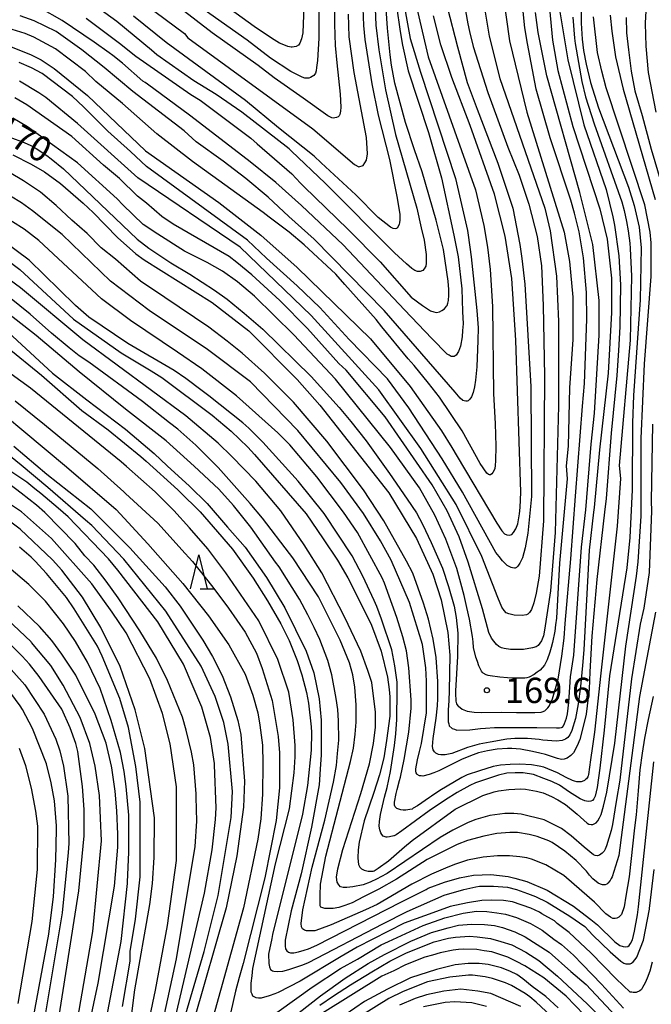
# Model space of a CAD drawing. Extents: x -16000 to -14000, y 85500 to 87000.
# Drawn here: x -15824 to -15730, y 85612 to 85757 of the extents above; entities that cross this region are included whole.
import ezdxf
from ezdxf.enums import TextEntityAlignment as Align

# ---------------------------------------------------------------- set-up
doc = ezdxf.new("R2010")
doc.units = 0
for name, color, linetype in [('6332000', 3, 'Continuous'), ('7101000', 2, 'Continuous'), ('7102000', 6, 'Continuous'), ('7312000', 1, 'Continuous')]:
    doc.layers.add(name, color=color, linetype=linetype)
doc.styles.add('PlotAnnotation', font='MS Gothic.ttf')

# ---------------------------------------------------------------- blocks, each defined once
blk = doc.blocks.new('633200')
at = {"layer": '6332000'}
for points in [[(-0.5, -1), (0, 1), (0.5, -1)], [(0.08, -1), (0.92, -1)]]:
    blk.add_lwpolyline(points, dxfattribs=at)
blk = doc.blocks.new('731200')
at = {"layer": '7312000'}
blk.add_circle((0, 0), 0.15, dxfattribs=at)

msp = doc.modelspace()

# ---------------------------------------------------------------- linework, layer by layer
at = {"layer": '7101000', "flags": 128}
for points in [[(-15740.39, 85764.26), (-15740.4, 85756.83), (-15740.27, 85754.46), (-15740.06, 85752.76), (-15739.7, 85750.76), (-15739.02, 85748.01), (-15737.87, 85744.27), (-15733.42, 85732.51), (-15732.56, 85729.81), (-15731.84, 85726.59), (-15731.52, 85723.55), (-15731.69, 85715.87), (-15732.67, 85701.71), (-15732.84, 85697.66), (-15732.86, 85687.7), (-15733.19, 85680.66), (-15733.67, 85676.18), (-15736.25, 85660.17), (-15737.01, 85652.14), (-15737.64, 85646.49), (-15738.06, 85643.63), (-15738.37, 85642.37), (-15738.53, 85641.96), (-15738.75, 85641.73), (-15739, 85641.61), (-15739.37, 85641.56), (-15739.86, 85641.67), (-15740.56, 85641.95), (-15742.15, 85642.98), (-15743.61, 85643.97), (-15744.76, 85644.53), (-15745.94, 85644.99), (-15747.49, 85645.55), (-15749.04, 85645.8), (-15750.19, 85645.83), (-15751.43, 85645.77), (-15752.67, 85645.48), (-15756.06, 85644.35), (-15756.91, 85643.96), (-15758.81, 85642.9), (-15760.52, 85641.81), (-15762.96, 85640.17), (-15767.01, 85637.23), (-15767.85, 85636.63), (-15768.13, 85636.49), (-15768.18, 85636.47), (-15768.8, 85636.33), (-15769.17, 85636.29), (-15769.3, 85636.29), (-15769.62, 85636.37), (-15769.75, 85636.43), (-15769.97, 85636.67), (-15770.12, 85636.94), (-15770.26, 85637.37), (-15770.34, 85637.93), (-15770.31, 85638.63), (-15770.13, 85639.66), (-15769.57, 85642.23), (-15769.16, 85643.67), (-15768.66, 85646.03), (-15768.1, 85649.89), (-15767.88, 85651.59), (-15767.71, 85653.73), (-15767.7, 85658), (-15767.7, 85659.24), (-15768.01, 85661.64), (-15768.49, 85664.04), (-15769.99, 85668.56), (-15770.68, 85670.44), (-15771.07, 85671.33), (-15772.75, 85674.95), (-15774.37, 85677.96), (-15778.51, 85684.21), (-15782.33, 85689.01), (-15787.59, 85694.78), (-15789.66, 85696.85), (-15790.54, 85697.63), (-15795.56, 85701.66), (-15796.56, 85702.37), (-15798.97, 85704.2), (-15800.72, 85705.37), (-15807.58, 85709.4), (-15813.35, 85713.26), (-15815.34, 85714.99), (-15817.75, 85717.4), (-15822.2, 85721.73), (-15825.87, 85724.46)], [(-15781.36, 85763.17), (-15781.68, 85755.4), (-15781.84, 85754.5), (-15782.12, 85753.83), (-15782.31, 85753.57), (-15782.63, 85753.37), (-15783.23, 85753.27), (-15783.38, 85753.27), (-15783.9, 85753.37), (-15784.21, 85753.48), (-15785.1, 85753.83), (-15786.31, 85754.57), (-15788.89, 85756.34), (-15795.43, 85761.09)], [(-15825.07, 85739.95), (-15822.96, 85739.15), (-15821.93, 85738.69), (-15821.16, 85738.26), (-15819.57, 85737.22), (-15818.92, 85736.74), (-15817.1, 85735.22), (-15806.21, 85724.84), (-15804.46, 85723.51), (-15801.23, 85721.31), (-15798.42, 85719.63), (-15794.74, 85717.28), (-15792.86, 85715.93), (-15790.34, 85713.89), (-15787.58, 85711.51), (-15780.43, 85704.52), (-15776.28, 85699.93), (-15774.53, 85697.82), (-15772.27, 85694.97), (-15768.81, 85690.15), (-15766.18, 85686.32), (-15764.84, 85684.29), (-15763.94, 85682.62), (-15762.65, 85679.94), (-15760.99, 85676.14), (-15760.09, 85673.43), (-15759.25, 85670.5), (-15758.96, 85668.83), (-15758.69, 85666.49), (-15758.73, 85663.04), (-15759.02, 85657.97), (-15759.02, 85657.62), (-15758.98, 85656.42), (-15758.88, 85656.03), (-15758.68, 85655.75), (-15758.6, 85655.67), (-15758.06, 85655.27), (-15757.33, 85654.96), (-15756.28, 85654.8), (-15755.16, 85654.77), (-15752.16, 85654.78), (-15749.98, 85654.74), (-15747.3, 85654.73), (-15746.34, 85654.82), (-15746.18, 85654.85), (-15745.81, 85655), (-15745.71, 85655.08), (-15745.35, 85655.43), (-15745.18, 85655.69), (-15744.68, 85656.79), (-15743.85, 85659.68), (-15743.29, 85663.1), (-15742.92, 85665.76), (-15742.8, 85667.91), (-15741.97, 85677.49), (-15741.24, 85686.76), (-15740.23, 85700.1), (-15739.93, 85703.45), (-15739.56, 85712.99), (-15739.62, 85716.94), (-15740.1, 85722.07), (-15740.73, 85725.91), (-15741.41, 85728.66), (-15741.97, 85730.62), (-15745.01, 85739.83), (-15747.08, 85747.04), (-15748.39, 85753.82), (-15748.76, 85756.13), (-15749.13, 85759.52)], [(-15771.01, 85760.22), (-15770.82, 85756.5), (-15770.4, 85752.88), (-15769.43, 85746.92), (-15767.93, 85740.32), (-15764.79, 85729.4), (-15764.11, 85726.52), (-15763.66, 85724.66), (-15763.39, 85722.55), (-15763.39, 85721.82), (-15763.38, 85721.29), (-15763.45, 85720.85), (-15763.68, 85720.43), (-15763.87, 85720.2), (-15764.28, 85720.04), (-15764.65, 85720.04), (-15765.06, 85720.19), (-15765.49, 85720.47), (-15766.29, 85721.2), (-15768.07, 85722.82), (-15778.33, 85733.14), (-15783.33, 85737.85), (-15783.67, 85738.19), (-15790.71, 85743.61), (-15794.51, 85746.26), (-15797.8, 85748.28), (-15803.28, 85752.12), (-15804.07, 85752.8), (-15809.23, 85757.08), (-15812.76, 85759.63)], [(-15824.96, 85753.37), (-15821.88, 85752.12), (-15820.41, 85751.39), (-15818.5, 85750.11), (-15813.56, 85746.1), (-15804.95, 85737.93), (-15794.11, 85730.24), (-15787.9, 85725.44), (-15782.48, 85720.63), (-15771.64, 85710.06), (-15765.74, 85703.02), (-15761.12, 85696.46), (-15759.58, 85694.01), (-15758.8, 85692.63), (-15752.92, 85682.8), (-15752.19, 85681.66), (-15751.8, 85681.22), (-15751.43, 85681.05), (-15751.09, 85681.03), (-15750.7, 85681.13), (-15750.46, 85681.4), (-15750.11, 85681.93), (-15749.82, 85682.68), (-15749.54, 85684.19), (-15749.47, 85685.08), (-15749.38, 85687.37), (-15750.09, 85709.89), (-15750.71, 85719.01), (-15751.66, 85725.26), (-15753.25, 85731.5), (-15756.86, 85741.67), (-15759.6, 85748.76), (-15761.19, 85753.59), (-15762.3, 85757.91)], [(-15826.66, 85712.25), (-15818.74, 85705), (-15813.66, 85701.06), (-15807.92, 85696.68), (-15803.66, 85693.08), (-15801.76, 85691.25), (-15798.43, 85688.28), (-15795.85, 85685.68), (-15792.84, 85682.19), (-15790.21, 85679.21), (-15787.03, 85674.73), (-15784.32, 85670.25), (-15781.14, 85663.84), (-15780.03, 85660.64), (-15779.23, 85656.8), (-15778.92, 85653.6), (-15778.93, 85648.48), (-15779.11, 85646.36), (-15779.25, 85644.04), (-15780.37, 85637.79), (-15781.92, 85630.89), (-15783.39, 85625.39), (-15784.25, 85621.03), (-15784.27, 85620.18), (-15784.21, 85619.75), (-15784.02, 85619.46), (-15783.77, 85619.27), (-15783.48, 85619.16), (-15782.98, 85619.16), (-15782.32, 85619.31), (-15781.47, 85619.56), (-15780.84, 85619.78), (-15779.59, 85620.33), (-15767.14, 85626.67), (-15763.39, 85628.57), (-15763.09, 85628.73), (-15760.68, 85629.65), (-15758.43, 85630.29), (-15756.39, 85630.69), (-15753.81, 85630.78), (-15751.26, 85630.46), (-15750.24, 85630.25), (-15748.46, 85629.72), (-15745.44, 85628.45), (-15741.56, 85626.09), (-15740.48, 85625.25), (-15738.97, 85624.12), (-15737.99, 85623.3), (-15735.43, 85620.78), (-15734.69, 85620.28), (-15734.19, 85620.09), (-15733.79, 85620.05), (-15733.52, 85620.11), (-15733.33, 85620.28), (-15733.1, 85620.53), (-15732.83, 85621.12), (-15732.51, 85622.4), (-15732.1, 85624.81), (-15731.91, 85625.98), (-15729.68, 85647.45)], [(-15824.49, 85694.16), (-15819.58, 85690.04), (-15813.04, 85684.91), (-15807.3, 85679.15), (-15802.04, 85673.38), (-15799.81, 85670.5), (-15796.46, 85665.44), (-15795.04, 85663.02), (-15793.62, 85660.25), (-15792.39, 85657.09), (-15791.31, 85653.58), (-15790.84, 85651.48), (-15790.28, 85644.57), (-15790.45, 85640.73), (-15791.41, 85633.53), (-15793.02, 85625.84), (-15797.8, 85609.16)], [(-15806.98, 85610.21), (-15806.54, 85613.69), (-15804.31, 85626.35), (-15803.91, 85629.45), (-15803.66, 85633.27), (-15803.65, 85639.15), (-15805.07, 85649.4), (-15806.49, 85655.16), (-15808.72, 85661.56), (-15811.58, 85667.32), (-15814.29, 85671.81), (-15817.35, 85675.82), (-15818.73, 85677.35), (-15823.53, 85681.9), (-15825.3, 85683.21)], [(-15823.63, 85577.94), (-15823.18, 85580.62), (-15821.63, 85588.16), (-15818.56, 85604.83), (-15814.85, 85628.35), (-15814.04, 85636.51), (-15814.03, 85640.38), (-15814.29, 85643.82), (-15814.98, 85649), (-15815.29, 85650.17), (-15816.11, 85652.5), (-15817.36, 85655.24), (-15820.7, 85660.08), (-15822.15, 85661.9), (-15823.26, 85663.11), (-15827.07, 85666.9)], [(-15779.13, 85611.41), (-15777.12, 85612.81), (-15774.58, 85614.45), (-15771.44, 85616.36), (-15768.79, 85617.93), (-15766.28, 85619.15), (-15762.22, 85620.8), (-15760.08, 85621.35), (-15759.03, 85621.5), (-15756.99, 85621.62), (-15755.85, 85621.56), (-15753.84, 85621.29), (-15752.32, 85620.84), (-15750.69, 85620.34), (-15748.6, 85619.25), (-15746.67, 85618.02), (-15743.93, 85615.72), (-15739.51, 85611.63), (-15734.22, 85606.22)], [(-15754.45, 85611.21), (-15756.6, 85611.75), (-15759.16, 85611.92), (-15760.59, 85611.8), (-15763.77, 85611.17)]]:
    msp.add_lwpolyline(points, dxfattribs=at)
at = {"layer": '7102000', "flags": 128}
for points in [[(-15809.11, 85762.68), (-15799.17, 85755.26), (-15798.69, 85754.62), (-15780.2, 85741.17), (-15773.98, 85735.88), (-15773.35, 85735.56), (-15772.71, 85735.72), (-15772.23, 85736.52), (-15772.07, 85737.48), (-15772.22, 85739.88), (-15774.03, 85749.49), (-15774.81, 85754.77), (-15774.91, 85758.13)], [(-15751.96, 85760.9), (-15751.02, 85754.18), (-15748.48, 85743.61), (-15742.92, 85725.85), (-15742.13, 85721.52), (-15741.66, 85716.24), (-15741.67, 85710), (-15742.16, 85702.8), (-15742.34, 85694.16), (-15742.66, 85691.28), (-15742.5, 85689.36), (-15743.64, 85676.87), (-15744.09, 85668.71), (-15744.21, 85667.75), (-15744.33, 85666.79), (-15744.66, 85665.11), (-15744.86, 85664.39), (-15745.06, 85663.67), (-15745.46, 85662.55), (-15745.66, 85662.15), (-15745.86, 85661.75), (-15746.5, 85661.03), (-15746.94, 85660.71), (-15747.38, 85660.39), (-15748.14, 85659.99), (-15748.46, 85659.91), (-15748.78, 85659.83), (-15750.21, 85659.83), (-15751.33, 85659.91), (-15752.45, 85659.99), (-15753.88, 85660.16), (-15754.2, 85660.24), (-15754.52, 85660.32), (-15754.96, 85660.56), (-15755.08, 85660.72), (-15755.2, 85660.88), (-15755.56, 85661.68), (-15755.79, 85662.32), (-15756.03, 85662.96), (-15756.35, 85664.4), (-15756.43, 85665.2), (-15756.51, 85666), (-15756.98, 85668.56), (-15757.38, 85670.32), (-15757.77, 85672.08), (-15758.23, 85673.89), (-15758.85, 85676.08), (-15760.48, 85680.43), (-15762.11, 85683.96), (-15764.37, 85688), (-15768.67, 85694.01), (-15776.8, 85704.1), (-15783.01, 85710.67), (-15788.83, 85716.38), (-15791.36, 85718.53), (-15793.57, 85720.09), (-15795.84, 85721.36), (-15799.18, 85723.04), (-15803.16, 85725.58), (-15805.31, 85726.98), (-15808.32, 85729.93), (-15809.18, 85730.78), (-15815.05, 85736.14), (-15822.45, 85741.46), (-15824.63, 85742.73)], [(-15779.27, 85761.09), (-15779.3, 85754.59), (-15779.5, 85751.29), (-15779.63, 85750.24), (-15779.67, 85749.74), (-15779.76, 85749.41), (-15779.88, 85749.24), (-15780.05, 85749.06), (-15780.5, 85748.78), (-15780.76, 85748.67), (-15781.01, 85748.66), (-15781.34, 85748.68), (-15781.77, 85748.82), (-15783.42, 85749.66), (-15786.45, 85751.62), (-15789.91, 85754.31), (-15797.96, 85759.99)], [(-15813.76, 85757.56), (-15808.81, 85753.84), (-15806.38, 85751.92), (-15798.24, 85746.24), (-15796.86, 85745.39), (-15789.36, 85739.78), (-15788.44, 85738.94), (-15783.28, 85734.52), (-15781.99, 85733.14), (-15781.49, 85732.63), (-15774.92, 85726.26), (-15770.2, 85721.46), (-15765.62, 85716.24), (-15763.93, 85714.99), (-15762.75, 85714.24), (-15762.27, 85714.05), (-15761.86, 85713.98), (-15761.43, 85714.06), (-15761.05, 85714.26), (-15760.68, 85714.52), (-15760.35, 85714.92), (-15760.29, 85715.02), (-15760.16, 85715.38), (-15760.1, 85715.76), (-15760.09, 85715.82), (-15760.03, 85716.49), (-15760.03, 85717.36), (-15760.12, 85718.63), (-15760.82, 85723.28), (-15761.91, 85727.62), (-15763.98, 85734.8), (-15765.1, 85738.08), (-15766.46, 85742.12), (-15768.01, 85747.93), (-15768.53, 85750.61), (-15768.72, 85752.1), (-15769.13, 85756.09), (-15769.41, 85760.39)], [(-15776.96, 85760.39), (-15776.97, 85756.64), (-15776.87, 85753.48), (-15776.62, 85750.95), (-15776.15, 85746.28), (-15776.04, 85744.38), (-15776.1, 85743.8), (-15776.19, 85743.3), (-15776.29, 85743.1), (-15776.44, 85742.94), (-15776.66, 85742.83), (-15776.92, 85742.78), (-15777.18, 85742.77), (-15777.35, 85742.8), (-15777.93, 85743.11), (-15781.61, 85745.69), (-15785.89, 85748.72), (-15788.26, 85750.56), (-15795.08, 85755.39), (-15799.82, 85759.03)], [(-15730.78, 85759.5), (-15730.92, 85756.85), (-15730.92, 85756.75), (-15730.85, 85753.4), (-15730.51, 85749.52), (-15729.35, 85743.65)], [(-15745.12, 85759), (-15744.66, 85754.3), (-15743.87, 85749.82), (-15741.65, 85741.49), (-15737.68, 85729.33), (-15736.57, 85724.84), (-15735.94, 85719.08), (-15735.95, 85713.96), (-15736.44, 85705), (-15737.69, 85693.65), (-15738.51, 85685.11), (-15738.6, 85684.41), (-15739.26, 85678.81), (-15740.02, 85664.03), (-15740.24, 85661.71), (-15740.52, 85658.62), (-15740.85, 85656.06), (-15741.25, 85653.87), (-15741.82, 85652.09), (-15742.08, 85651.46), (-15742.39, 85651.05), (-15742.72, 85650.8), (-15743.26, 85650.61), (-15744.06, 85650.5), (-15746.11, 85650.67), (-15746.65, 85650.77), (-15748.37, 85650.91), (-15750.27, 85650.91), (-15751.44, 85650.8), (-15753.91, 85650.38), (-15755.55, 85650.05), (-15757.25, 85649.58), (-15759.59, 85648.68), (-15760.56, 85648.47), (-15761.21, 85648.47), (-15761.58, 85648.53), (-15761.96, 85648.72), (-15762.17, 85648.95), (-15762.33, 85649.24), (-15762.44, 85649.7), (-15762.37, 85650.91), (-15761.9, 85653.93), (-15761.73, 85655.76), (-15761.68, 85656.85), (-15761.64, 85659.34), (-15761.91, 85662.89), (-15762.33, 85665.63), (-15763.03, 85668.55), (-15763.79, 85670.96), (-15765.38, 85675.39), (-15766.28, 85677.17), (-15769.64, 85683.15), (-15772.65, 85687.73), (-15778.12, 85694.94), (-15783.05, 85700.71), (-15787.33, 85705.01), (-15790.65, 85707.95), (-15792.87, 85709.71), (-15795.58, 85711.8), (-15802.1, 85716.19), (-15805.71, 85718.61), (-15809.42, 85721.86), (-15811.52, 85723.54), (-15813.59, 85725.69), (-15815.89, 85727.65), (-15818.19, 85729.8), (-15820.51, 85731.78), (-15823.02, 85733.46), (-15825.12, 85734.69)], [(-15743.69, 85759.07), (-15742.42, 85751.37), (-15740.04, 85741.77), (-15736.71, 85732.16), (-15735.71, 85728.15), (-15735.48, 85726.91), (-15734.84, 85722.37), (-15734.6, 85718.08), (-15734.68, 85711.84), (-15734.9, 85708.36), (-15735.16, 85704.64), (-15736, 85696.11), (-15736.72, 85686.46), (-15736.97, 85684.41), (-15738.08, 85674.44), (-15738.82, 85666.06), (-15739.16, 85660.79), (-15739.26, 85658.23), (-15739.66, 85654.51), (-15740.15, 85652.66), (-15740.61, 85650.75), (-15741.01, 85649.8), (-15741.56, 85648.79), (-15741.94, 85648.4), (-15742.52, 85648.01), (-15742.96, 85647.83), (-15743.35, 85647.8), (-15743.94, 85647.93), (-15745.73, 85648.54), (-15746.55, 85648.74), (-15747.65, 85649), (-15749.4, 85649.32), (-15750.67, 85649.43), (-15751.36, 85649.43), (-15752.85, 85649.32), (-15754.29, 85649.08), (-15755.62, 85648.76), (-15756.84, 85648.35), (-15758.17, 85647.77), (-15761.51, 85646.12), (-15762.23, 85645.84), (-15762.95, 85645.56), (-15763.9, 85645.32), (-15764.14, 85645.36), (-15764.38, 85645.4), (-15764.7, 85645.56), (-15764.78, 85645.68), (-15764.86, 85645.8), (-15764.94, 85646.08), (-15764.94, 85646.24), (-15764.94, 85646.4), (-15764.66, 85647.76), (-15764.38, 85648.96), (-15764.1, 85650.16), (-15763.33, 85654.72), (-15763.32, 85659.38), (-15763.45, 85661.39), (-15763.95, 85664.8), (-15765.86, 85671.05), (-15768.56, 85677.29), (-15770.15, 85680.17), (-15772.69, 85684.23), (-15776.04, 85688.82), (-15782.42, 85696.51), (-15789.43, 85703.71), (-15795.8, 85708.52), (-15804.41, 85714.28), (-15810.15, 85718.61), (-15817.33, 85725.5), (-15821.71, 85729.05), (-15823.32, 85730.22), (-15824.97, 85731.22)], [(-15764.67, 85758.57), (-15763.08, 85751.84), (-15756.09, 85732.15), (-15754.82, 85726.87), (-15754.29, 85723.66), (-15753.92, 85720.34), (-15753.57, 85714.87), (-15753.43, 85701.91), (-15753.16, 85697.56), (-15753.06, 85694.2), (-15753.12, 85692.01), (-15753.17, 85691.31), (-15753.23, 85690.89), (-15753.32, 85690.63), (-15753.52, 85690.27), (-15753.68, 85690.07), (-15753.87, 85689.96), (-15753.99, 85689.94), (-15754.16, 85689.99), (-15754.38, 85690.18), (-15755.4, 85691.64), (-15758.06, 85696.47), (-15761.41, 85701.43), (-15763.02, 85703.5), (-15765.18, 85706.13), (-15766.03, 85707.09), (-15769.96, 85711.86), (-15770.81, 85712.96), (-15775.45, 85718.14), (-15776.76, 85719.63), (-15781.47, 85723.99), (-15783.69, 85725.88), (-15786.64, 85728.07), (-15787.51, 85728.77), (-15797.99, 85736.32), (-15803.28, 85740.44), (-15808.36, 85744.92), (-15812.32, 85748.19), (-15813.84, 85749.64), (-15818.31, 85753), (-15821.5, 85754.76), (-15822.81, 85755.26), (-15824.72, 85755.86)], [(-15824.6, 85737.3), (-15821.89, 85735.94), (-15819.94, 85734.82), (-15817.54, 85733.06), (-15814.2, 85730.18), (-15812.74, 85728.77), (-15809.12, 85725.08), (-15806.4, 85722.65), (-15805.17, 85721.77), (-15795.07, 85715.44), (-15789.65, 85711.28), (-15782.48, 85704.07), (-15779.13, 85700.23), (-15768.94, 85687.26), (-15764.8, 85680.53), (-15762.41, 85675.25), (-15761.14, 85671.41), (-15760.19, 85666.61), (-15759.88, 85663.25), (-15759.97, 85657.96), (-15760.05, 85656.52), (-15760.13, 85655.08), (-15760.13, 85653.36), (-15760.05, 85653.08), (-15759.97, 85652.8), (-15759.54, 85652.4), (-15759.18, 85652.28), (-15758.82, 85652.16), (-15756.9, 85652.2), (-15755.35, 85652.36), (-15754.6, 85652.44), (-15753.27, 85652.51), (-15750.02, 85652.54), (-15746.98, 85652.52), (-15744.08, 85652.49), (-15743.61, 85652.49), (-15743.36, 85652.52), (-15743.17, 85652.6), (-15743.04, 85652.76), (-15742.9, 85653.1), (-15742.58, 85653.89), (-15742.44, 85654.57), (-15742.23, 85656.25), (-15742.01, 85660.03), (-15741.52, 85663.23), (-15740.38, 85679.24), (-15739.73, 85684.77), (-15738.93, 85694.47), (-15738.43, 85699.08), (-15737.77, 85710.6), (-15737.76, 85715.73), (-15738.71, 85724.05), (-15740.61, 85731.73), (-15745.53, 85749.02), (-15746.8, 85755.42), (-15747.17, 85758.41)], [(-15754.7, 85758.72), (-15754.07, 85754.88), (-15752.48, 85748.64), (-15745.81, 85729.43), (-15745.02, 85726.07), (-15744.07, 85719.34), (-15743.76, 85712.62), (-15743.78, 85700.14), (-15744.29, 85681.41), (-15744.95, 85672.77), (-15745.85, 85666.96), (-15746.02, 85666.1), (-15746.32, 85665.38), (-15746.55, 85665.02), (-15746.8, 85664.68), (-15747.09, 85664.48), (-15747.61, 85664.34), (-15748.96, 85664.1), (-15750.91, 85664.09), (-15751.85, 85664.22), (-15752.24, 85664.35), (-15752.62, 85664.53), (-15752.98, 85664.83), (-15753.37, 85665.33), (-15753.72, 85665.78), (-15754.08, 85666.58), (-15755.02, 85670.12), (-15757.15, 85677.01), (-15758.5, 85680.78), (-15760.25, 85684.62), (-15762.48, 85688.47), (-15769.48, 85698.55), (-15775.22, 85705.44), (-15776.33, 85706.4), (-15780.95, 85711.59), (-15785.07, 85715.74), (-15789.2, 85719.55), (-15791.41, 85721.37), (-15792.59, 85722.26), (-15800.88, 85727.06), (-15802.53, 85728.2), (-15804.83, 85730.18), (-15806.13, 85731.2), (-15808.82, 85733.81), (-15811.21, 85735.81), (-15815.87, 85740.04), (-15822.56, 85744.71), (-15824.31, 85745.76)], [(-15760.26, 85759.22), (-15758.76, 85753.29), (-15757.3, 85748.01), (-15755.81, 85744.09), (-15752.77, 85736.08), (-15750.56, 85729.4), (-15749.49, 85724.02), (-15749.2, 85721.98), (-15748.77, 85718.19), (-15747.9, 85703.04), (-15747.77, 85686.71), (-15748.3, 85681.31), (-15748.5, 85680.23), (-15748.7, 85679.15), (-15749.1, 85677.67), (-15749.3, 85677.27), (-15749.5, 85676.87), (-15749.83, 85676.4), (-15749.9, 85676.31), (-15749.99, 85676.24), (-15750.2, 85676.14), (-15750.3, 85676.12), (-15750.6, 85676.15), (-15750.77, 85676.2), (-15750.98, 85676.31), (-15751.2, 85676.42), (-15751.37, 85676.54), (-15752.1, 85677.23), (-15752.57, 85677.83), (-15753.05, 85678.43), (-15757.99, 85687.36), (-15761.01, 85692.32), (-15765.95, 85699.85), (-15769.13, 85704.17), (-15774.78, 85709.96), (-15779.16, 85714.69), (-15782.51, 85717.9), (-15787.02, 85722.01), (-15789.85, 85724.67), (-15804.81, 85735.59), (-15807.2, 85737.8), (-15810.53, 85740.81), (-15814.15, 85744.44), (-15815.8, 85745.95), (-15820.29, 85749.34), (-15821.85, 85750.22), (-15823.67, 85750.99)], [(-15757.54, 85758.63), (-15757.23, 85756.72), (-15756.99, 85755.57), (-15756.43, 85753.37), (-15754.26, 85746.53), (-15751.29, 85738.47), (-15749.63, 85734.33), (-15748.2, 85730.01), (-15746.93, 85725.21), (-15746.3, 85720.89), (-15746.05, 85714.99), (-15745.87, 85704.56), (-15746.01, 85683.12), (-15746.66, 85674.96), (-15747.09, 85672.4), (-15747.45, 85670.98), (-15747.8, 85670.02), (-15748.09, 85669.58), (-15748.32, 85669.29), (-15748.51, 85669.19), (-15749.17, 85669.13), (-15750.35, 85669.18), (-15751.16, 85669.34), (-15751.52, 85669.51), (-15751.84, 85669.87), (-15752.18, 85670.33), (-15752.79, 85671.79), (-15755.12, 85677.85), (-15758.94, 85685.53), (-15764.19, 85693.86), (-15770.4, 85702.5), (-15780.44, 85713.55), (-15790.96, 85723.64), (-15806.1, 85733.9), (-15815.02, 85741.97), (-15819.75, 85745.79), (-15820.79, 85746.49), (-15823.61, 85748.21)], [(-15766.57, 85758.87), (-15765.74, 85754.54), (-15764.23, 85749.55), (-15759.02, 85733.8), (-15757.28, 85726.11), (-15757.18, 85725.44), (-15756.72, 85722.22), (-15755.88, 85714.29), (-15755.7, 85711.71), (-15755.71, 85709.84), (-15755.88, 85705.93), (-15756.1, 85703.95), (-15756.23, 85702.95), (-15756.42, 85702.12), (-15756.67, 85701.47), (-15756.92, 85701.15), (-15757.16, 85700.92), (-15757.31, 85700.87), (-15757.49, 85700.85), (-15757.75, 85700.89), (-15757.95, 85700.95), (-15758.37, 85701.29), (-15759.1, 85702.16), (-15769.59, 85714.28), (-15779.96, 85724.85), (-15783.72, 85728.18), (-15786.8, 85731.04), (-15790.11, 85733.83), (-15793.48, 85736.37), (-15797.48, 85739.26), (-15799.23, 85740.86), (-15806.86, 85746.68), (-15811.08, 85750.25), (-15814.38, 85752.88), (-15818.2, 85755.6), (-15821.48, 85757.15), (-15823.52, 85757.91)], [(-15767.79, 85759.34), (-15767.24, 85755.6), (-15766.89, 85753.55), (-15766.05, 85749.74), (-15763.04, 85740.61), (-15761.13, 85733.89), (-15759.27, 85725.43), (-15758.65, 85722.24), (-15758.12, 85717.46), (-15758.02, 85714.13), (-15757.9, 85712.28), (-15757.98, 85711.32), (-15758.06, 85710.36), (-15758.3, 85709), (-15758.46, 85708.6), (-15758.62, 85708.2), (-15758.94, 85707.68), (-15759.1, 85707.56), (-15759.26, 85707.44), (-15759.7, 85707.48), (-15759.98, 85707.64), (-15760.26, 85707.8), (-15762.57, 85710.1), (-15764.59, 85712.23), (-15766.62, 85714.37), (-15775.66, 85724.01), (-15781.84, 85729.84), (-15785.67, 85733.23), (-15789.44, 85736.27), (-15790.56, 85737.11), (-15798.43, 85743.17), (-15804.69, 85747.76), (-15805.03, 85748.02), (-15805.35, 85748.23), (-15808.37, 85750.87), (-15809.79, 85752.01), (-15810.37, 85752.44), (-15812.58, 85754.02), (-15817.32, 85757.21), (-15820.63, 85759.06)], [(-15772.77, 85759.03), (-15772.65, 85756.47), (-15772.46, 85754.39), (-15771.43, 85747.83), (-15770.5, 85743.18), (-15768.82, 85736.63), (-15767.75, 85731.15), (-15767.29, 85728.52), (-15767.29, 85727.67), (-15767.32, 85727.27), (-15767.37, 85727.04), (-15767.52, 85726.71), (-15767.67, 85726.52), (-15767.8, 85726.42), (-15768, 85726.38), (-15768.26, 85726.42), (-15768.67, 85726.63), (-15770.49, 85728.05), (-15773.81, 85731.38), (-15778.95, 85736.11), (-15779.99, 85737.11), (-15785.27, 85741.32), (-15790.16, 85745.34), (-15801.92, 85753.96), (-15806.73, 85757.84)], [(-15736.11, 85758.01), (-15735.89, 85755.63), (-15735.32, 85751.82), (-15734.21, 85747.02), (-15729.45, 85730.69)], [(-15827.89, 85723.55), (-15823.58, 85720.35), (-15815.61, 85712.98), (-15808.59, 85708.01), (-15804.13, 85705.32), (-15802.54, 85704.33), (-15795.07, 85698.77), (-15792.29, 85696.4), (-15789.82, 85694.06), (-15788.83, 85692.96), (-15781.18, 85684.15), (-15778.64, 85680.47), (-15776.54, 85677.29), (-15775, 85674.68), (-15773.47, 85671.67), (-15771.47, 85667.66), (-15770.04, 85663.82), (-15769.09, 85659.97), (-15768.87, 85658.16), (-15768.78, 85657.09), (-15768.78, 85654.21), (-15769.24, 85650.62), (-15769.68, 85648.06), (-15770.31, 85645.5), (-15771.12, 85642.9), (-15772.56, 85638.7), (-15773.29, 85635.57), (-15773.48, 85634.41), (-15773.49, 85633.26), (-15773.47, 85632.71), (-15773.4, 85632.25), (-15773.2, 85631.83), (-15772.97, 85631.62), (-15772.55, 85631.41), (-15771.96, 85631.24), (-15771.25, 85631.27), (-15771.1, 85631.33), (-15770.52, 85631.73), (-15768.96, 85632.81), (-15766.61, 85634.86), (-15765.46, 85635.81), (-15759.07, 85640.44), (-15755, 85642.48), (-15753.33, 85643), (-15752.67, 85643.16), (-15751.13, 85643.36), (-15749.38, 85643.45), (-15748.68, 85643.38), (-15747.02, 85643.12), (-15746.04, 85642.87), (-15744.8, 85642.34), (-15743.87, 85641.84), (-15742.75, 85641.13), (-15741.04, 85639.68), (-15739.55, 85638.37), (-15739.3, 85638.23), (-15738.92, 85638.17), (-15738.7, 85638.16), (-15738.5, 85638.25), (-15738.19, 85638.44), (-15737.97, 85638.7), (-15737.7, 85639.15), (-15737.45, 85639.64), (-15737.11, 85640.88), (-15736.64, 85642.97), (-15735.43, 85650.19), (-15733.81, 85664.59), (-15732.21, 85674.95), (-15731.98, 85677.04), (-15731.54, 85683.8), (-15731.53, 85695.32), (-15731.03, 85706.36), (-15730.05, 85719.32), (-15730.04, 85724.31), (-15730.19, 85725.85), (-15730.99, 85729.89), (-15736.73, 85747.24), (-15737.37, 85749.69), (-15737.98, 85752.46), (-15738.61, 85757.74)], [(-15741.66, 85757.71), (-15741.43, 85754.58), (-15741.33, 85753.82), (-15740.32, 85748.19), (-15739.76, 85745.9), (-15738.52, 85741.89), (-15734.38, 85730.37), (-15734.06, 85729.07), (-15733.71, 85727.45), (-15733.47, 85726.08), (-15733.22, 85724.25), (-15733.15, 85723.44), (-15732.99, 85719.33), (-15733.14, 85709.88), (-15734.77, 85691.32), (-15734.61, 85689.39), (-15735.1, 85682.35), (-15737.53, 85660.59), (-15738.46, 85651.83), (-15738.75, 85649.79), (-15739.03, 85647.75), (-15739.35, 85645.55), (-15739.39, 85645.39), (-15739.43, 85645.23), (-15739.63, 85644.95), (-15739.79, 85644.83), (-15739.95, 85644.71), (-15740.27, 85644.55), (-15740.43, 85644.51), (-15740.59, 85644.47), (-15741.07, 85644.51), (-15741.39, 85644.59), (-15741.71, 85644.67), (-15742.66, 85645.11), (-15743.3, 85645.47), (-15743.94, 85645.83), (-15745.94, 85646.64), (-15746.63, 85646.83), (-15747.77, 85647.02), (-15749.52, 85647.08), (-15750.95, 85647.03), (-15752.36, 85646.94), (-15753.47, 85646.74), (-15755.5, 85646.13), (-15757.31, 85645.51), (-15758.09, 85645.15), (-15761.36, 85643.2), (-15762.58, 85642.39), (-15762.9, 85642.17), (-15764.66, 85640.93), (-15765.29, 85640.57), (-15765.48, 85640.46), (-15765.83, 85640.39), (-15766.39, 85640.29), (-15766.79, 85640.29), (-15767.13, 85640.34), (-15767.72, 85640.55), (-15767.89, 85640.67), (-15767.98, 85640.78), (-15768.06, 85641.05), (-15768.08, 85641.47), (-15767.81, 85642.76), (-15767.69, 85643.36), (-15767.32, 85644.68), (-15767.19, 85645.17), (-15766.65, 85647.81), (-15765.94, 85651.85), (-15765.63, 85655.4), (-15765.63, 85656.64), (-15765.97, 85661.35), (-15766.32, 85663.88), (-15766.83, 85665.95), (-15767.71, 85668.84), (-15769.58, 85673.92), (-15769.91, 85674.69), (-15773.57, 85681.42), (-15775.64, 85684.43), (-15779.57, 85689.66), (-15783.6, 85694.39), (-15785.36, 85696.15), (-15791.49, 85701.64), (-15796.63, 85705.62), (-15800.2, 85708.12), (-15807.2, 85712.81), (-15811.5, 85716.01), (-15820.76, 85724.64), (-15822.93, 85726.29), (-15826.39, 85728.48)], [(-15733.77, 85757.64), (-15733.71, 85755.37), (-15733.43, 85752.85), (-15733.02, 85749.71), (-15732.46, 85746.81), (-15731.4, 85743.15), (-15730.03, 85738.16), (-15728.58, 85733.16)], [(-15729.84, 85697.45), (-15730.03, 85686.03), (-15730, 85684.6), (-15730.34, 85675.48), (-15731.14, 85670.2), (-15731.67, 85667.82), (-15732.97, 85659.74), (-15734.7, 85644.75), (-15735.23, 85641.59), (-15735.76, 85638.19), (-15736, 85637.26), (-15736.65, 85635.03), (-15736.88, 85634.52), (-15737.02, 85634.23), (-15737.31, 85633.91), (-15737.69, 85633.64), (-15738.02, 85633.54), (-15738.33, 85633.57), (-15738.58, 85633.66), (-15739.97, 85634.8), (-15741.89, 85636.47), (-15743.33, 85637.56), (-15745.88, 85638.84), (-15749.33, 85639.71), (-15750.39, 85639.8), (-15751.72, 85639.8), (-15753.96, 85639.5), (-15756.02, 85638.89), (-15757.18, 85638.46), (-15759.42, 85637.34), (-15761.33, 85636.25), (-15769.16, 85630.93), (-15770.09, 85630.41), (-15770.65, 85630.12), (-15771.67, 85629.63), (-15772.72, 85629.22), (-15774.24, 85628.94), (-15775.13, 85628.83), (-15775.7, 85628.83), (-15776.09, 85628.94), (-15776.34, 85629.25), (-15776.56, 85629.63), (-15776.67, 85630.35), (-15776.48, 85631.62), (-15775.71, 85634.47), (-15773.07, 85642.74), (-15771.8, 85647.15), (-15771.19, 85650.16), (-15770.91, 85652.58), (-15770.91, 85654.84), (-15771.13, 85656.77), (-15771.44, 85659.18), (-15772.03, 85660.97), (-15773.06, 85663.85), (-15775.44, 85668.8), (-15778.86, 85675.45), (-15781.45, 85679.56), (-15784.91, 85684.59), (-15788.61, 85689.01), (-15792.19, 85692.67), (-15794.22, 85694.61), (-15798.98, 85698.68), (-15814.24, 85709.94), (-15823.48, 85717.63), (-15828.59, 85721.31)], [(-15729.4, 85669.61), (-15731.78, 85657.12), (-15734.85, 85633.6), (-15735.81, 85630.44), (-15735.97, 85630.16), (-15736.13, 85629.88), (-15736.45, 85629.48), (-15736.61, 85629.36), (-15736.89, 85629.24), (-15737.25, 85629.24), (-15737.57, 85629.36), (-15737.89, 85629.48), (-15738.69, 85630.15), (-15739.17, 85630.69), (-15739.65, 85631.24), (-15741.18, 85632.82), (-15742.82, 85634.2), (-15744.74, 85635.53), (-15745.22, 85635.77), (-15746.95, 85636.4), (-15748.15, 85636.7), (-15749.86, 85636.97), (-15751, 85636.97), (-15752.94, 85636.86), (-15754.85, 85636.46), (-15757.26, 85635.79), (-15758.79, 85635.21), (-15763.26, 85632.98), (-15767.76, 85630.1), (-15770.41, 85628.6), (-15772.67, 85627.47), (-15774.36, 85626.58), (-15775.43, 85626.18), (-15776.31, 85625.89), (-15777.14, 85625.72), (-15777.81, 85625.72), (-15778.41, 85625.75), (-15778.84, 85625.86), (-15778.99, 85625.95), (-15779.11, 85626.14), (-15779.11, 85626.53), (-15779.1, 85627.64), (-15779.04, 85629.35), (-15778.26, 85633.47), (-15774.59, 85647.52), (-15774.17, 85649.46), (-15773.9, 85651.56), (-15773.76, 85653.33), (-15773.76, 85655.87), (-15773.96, 85658.5), (-15774.23, 85660.35), (-15774.75, 85662.11), (-15776.14, 85665.47), (-15779.32, 85671.88), (-15783.14, 85677.64), (-15783.64, 85678.3), (-15787.63, 85683.51), (-15789.44, 85685.7), (-15794.22, 85691.02), (-15797.49, 85694.31), (-15800.16, 85696.7), (-15801.39, 85697.65), (-15805.39, 85700.82), (-15813.34, 85706.61), (-15814.78, 85707.55), (-15816.27, 85708.73), (-15818.91, 85710.9), (-15822.06, 85713.73), (-15826.7, 85717.41)], [(-15729.76, 85657.1), (-15730.52, 85653.71), (-15731.03, 85650.96), (-15731.38, 85648.71), (-15731.71, 85646.26), (-15732, 85643.15), (-15732.28, 85639.58), (-15732.53, 85637.68), (-15733.29, 85630.41), (-15733.79, 85627.57), (-15734.07, 85626), (-15734.46, 85624.87), (-15734.82, 85624.46), (-15735.13, 85624.3), (-15735.4, 85624.25), (-15735.71, 85624.25), (-15736.1, 85624.45), (-15736.77, 85624.95), (-15738.43, 85626.65), (-15741.44, 85629.28), (-15743.01, 85630.61), (-15745.66, 85632.2), (-15747.76, 85633.05), (-15748.47, 85633.22), (-15749.49, 85633.4), (-15751.03, 85633.51), (-15752.84, 85633.51), (-15754.96, 85633.33), (-15757.25, 85632.87), (-15759.06, 85632.32), (-15760.2, 85631.86), (-15762.62, 85630.8), (-15765.5, 85629.36), (-15770.66, 85626.34), (-15772.37, 85625.52), (-15777.47, 85623.31), (-15779.17, 85622.66), (-15779.86, 85622.44), (-15780.62, 85622.41), (-15781.12, 85622.44), (-15781.41, 85622.51), (-15781.69, 85622.71), (-15781.86, 85623), (-15781.89, 85623.53), (-15781.66, 85625.53), (-15780.28, 85631.87), (-15778.4, 85638.81), (-15777.12, 85644.42), (-15776.69, 85646.92), (-15776.52, 85648.7), (-15776.32, 85650.65), (-15776.39, 85653.52), (-15776.46, 85655.2), (-15776.72, 85656.85), (-15777.35, 85660.35), (-15777.97, 85662.46), (-15779.13, 85665.58), (-15779.99, 85667.36), (-15780.91, 85669.2), (-15782.16, 85671.54), (-15785.17, 85676.3), (-15785.7, 85677.02), (-15789.34, 85682.21), (-15791.92, 85685.38), (-15794.1, 85687.82), (-15797.74, 85691.24), (-15801.9, 85694.97), (-15807.95, 85699.67), (-15814.79, 85705.21), (-15821.18, 85710.58), (-15825.28, 85713.78)], [(-15825.47, 85708.85), (-15820.37, 85704.69), (-15814.41, 85699.45), (-15810.49, 85696.61), (-15805.68, 85692.65), (-15804.86, 85691.98), (-15800.17, 85687.73), (-15799.93, 85687.47), (-15796.89, 85684.46), (-15794.92, 85682.25), (-15792.09, 85678.95), (-15789.01, 85674.66), (-15786.88, 85671.31), (-15784.93, 85667.9), (-15783.7, 85665.43), (-15782.48, 85662.43), (-15781.79, 85660.33), (-15781.1, 85657.72), (-15780.83, 85656.12), (-15780.43, 85652.63), (-15780.39, 85651.79), (-15780.42, 85649.18), (-15780.95, 85643.93), (-15781.71, 85639.69), (-15786.14, 85621.9), (-15786.24, 85621.31), (-15786.73, 85618.96), (-15786.69, 85617.58), (-15786.58, 85617.08), (-15786.44, 85616.72), (-15786.15, 85616.52), (-15785.93, 85616.45), (-15785.35, 85616.43), (-15784.64, 85616.45), (-15783.71, 85616.7), (-15781.64, 85617.39), (-15780.81, 85617.76), (-15769.8, 85623.45), (-15766.19, 85625.29), (-15760.73, 85627.72), (-15757.81, 85628.57), (-15756.01, 85628.95), (-15755.48, 85629.02), (-15753.39, 85629.06), (-15751.34, 85628.89), (-15749.99, 85628.53), (-15748.38, 85627.97), (-15747.19, 85627.53), (-15745.44, 85626.66), (-15742.1, 85624.61), (-15739.9, 85623.07), (-15738.68, 85621.8), (-15737.42, 85620.56), (-15736.15, 85619.33), (-15734.56, 85617.96), (-15734.1, 85617.64), (-15733.79, 85617.53), (-15733.56, 85617.53), (-15733.17, 85617.53), (-15732.98, 85617.63), (-15732.7, 85617.86), (-15732.4, 85618.17), (-15732.2, 85618.53), (-15731.21, 85621.04), (-15730.3, 85625.62), (-15730.29, 85625.72), (-15729.6, 85631.5)], [(-15729.88, 85617.78), (-15730.25, 85616.44), (-15730.63, 85615.41), (-15730.93, 85614.71), (-15731.32, 85614.03), (-15731.48, 85613.76), (-15731.72, 85613.53), (-15732.28, 85613.32), (-15732.73, 85613.3), (-15732.9, 85613.33), (-15733.14, 85613.37), (-15735.25, 85615.33), (-15737.13, 85617.25), (-15739, 85619.17), (-15742.18, 85622.16), (-15743.97, 85623.52), (-15744.35, 85623.91), (-15746.25, 85624.95), (-15746.62, 85625.19), (-15747.88, 85625.79), (-15750.58, 85626.7), (-15751.94, 85626.91), (-15753.69, 85626.99), (-15755.12, 85626.91), (-15757.26, 85626.56), (-15759.83, 85626.01), (-15761.85, 85625.29), (-15766.65, 85623.55), (-15773.6, 85620), (-15775.98, 85618.63), (-15782.03, 85614.98), (-15785.33, 85613.31), (-15785.82, 85613.12), (-15786.66, 85612.8), (-15787.85, 85612.48), (-15788.21, 85612.48), (-15788.57, 85612.49), (-15789.05, 85612.77), (-15789.17, 85613.05), (-15789.29, 85613.33), (-15789.29, 85614.69), (-15789.16, 85615.77), (-15789.04, 85616.85), (-15785.71, 85632.33), (-15783.62, 85640.49), (-15782.93, 85645.83), (-15782.81, 85648.21), (-15782.8, 85649.86), (-15783.07, 85653.65), (-15783.75, 85657.77), (-15785.34, 85662.58), (-15788.2, 85668.34), (-15793.04, 85675.43), (-15795.73, 85678.96), (-15798.43, 85682.08), (-15800.78, 85684.67), (-15803.51, 85687.41), (-15807.76, 85691.18), (-15808.59, 85691.88), (-15821.98, 85702.77), (-15828.68, 85707.58)], [(-15824.25, 85700.92), (-15819.93, 85697.37), (-15812.04, 85690.89), (-15808.17, 85687.43), (-15807.93, 85687.19), (-15803.15, 85682.76), (-15799.09, 85678.3), (-15798.02, 85677.09), (-15794.98, 85673.32), (-15792.67, 85670.2), (-15790.19, 85666.63), (-15788.53, 85663.56), (-15787.66, 85661.29), (-15786.21, 85656.54), (-15785.33, 85651.18), (-15785.11, 85648.8), (-15785.12, 85643.58), (-15785.6, 85638.78), (-15787.31, 85630.28), (-15790.51, 85617.6), (-15791.07, 85615.54), (-15791.63, 85613.48), (-15792.31, 85610.46)], [(-15825.73, 85698.69), (-15822.98, 85696.41), (-15816.65, 85691.11), (-15809.31, 85684.81), (-15804.61, 85679.71), (-15799.45, 85673.87), (-15795.62, 85669.07), (-15792.6, 85664.75), (-15790.21, 85660.42), (-15789.08, 85657.31), (-15788.31, 85654.71), (-15788.01, 85652.86), (-15787.65, 85649.93), (-15787.59, 85647.2), (-15787.63, 85642.66), (-15787.9, 85639.01), (-15788.3, 85635.99), (-15790.43, 85625.85), (-15795.69, 85607.01)], [(-15799.5, 85608.47), (-15796.29, 85619.35), (-15794.2, 85627.67), (-15792.26, 85639.2), (-15792.1, 85643.04), (-15792.72, 85650.08), (-15793.36, 85653.28), (-15794.63, 85657.12), (-15796.7, 85661.6), (-15801.95, 85669.77), (-15808.16, 85677.46), (-15812.94, 85682.42), (-15813.85, 85683.24), (-15819.41, 85688.07), (-15823.37, 85691.36), (-15828.23, 85695.26)], [(-15800.7, 85608.8), (-15796.2, 85628), (-15795.07, 85634.4), (-15794.58, 85638.89), (-15794.5, 85640.63), (-15794.72, 85646.98), (-15794.73, 85647.21), (-15795.36, 85651.05), (-15796.63, 85655.53), (-15799.34, 85661.93), (-15803.16, 85668.18), (-15809.04, 85675.83), (-15810.46, 85677.48), (-15816.4, 85683.71), (-15817.89, 85685), (-15820.49, 85687.19), (-15821.34, 85687.89), (-15822.54, 85688.85), (-15822.97, 85689.16), (-15826.72, 85691.64)], [(-15805.76, 85593.47), (-15800.37, 85618.27), (-15797.63, 85634.92), (-15797.36, 85638.64), (-15797.44, 85642.22), (-15797.46, 85642.71), (-15797.82, 85646.99), (-15798.16, 85648.9), (-15798.92, 85652.15), (-15799.46, 85654.06), (-15801.73, 85659.49), (-15803.34, 85662.81), (-15805.81, 85666.86), (-15809.02, 85671.75), (-15810.77, 85674.19), (-15812.61, 85676.59), (-15813.95, 85677.97), (-15815.4, 85679.76), (-15819.86, 85684.36), (-15821.1, 85685.47), (-15823.37, 85687.25), (-15826.32, 85689.45)], [(-15808.48, 85589.93), (-15803.46, 85613.64), (-15801.69, 85623.24), (-15800.39, 85632.85), (-15800.38, 85643.73), (-15801.32, 85650.13), (-15802.43, 85654.61), (-15804.34, 85659.74), (-15807.85, 85666.53), (-15809.9, 85669.62), (-15812.94, 85673.82), (-15818.89, 85680.52), (-15823.34, 85684.45), (-15825.28, 85685.75)], [(-15808.36, 85611.22), (-15807.23, 85617.94), (-15807.23, 85619.38), (-15806.43, 85624.18), (-15805.78, 85630.43), (-15805.76, 85641.47), (-15806.39, 85646.75), (-15807.5, 85652.51), (-15808.77, 85656.83), (-15811.38, 85663.07), (-15812.1, 85664.55), (-15815.55, 85670.12), (-15816.68, 85671.77), (-15819.65, 85675.35), (-15821.32, 85677.15), (-15821.92, 85677.74), (-15823.64, 85679.22)], [(-15811.13, 85607.4), (-15808.55, 85620.84), (-15807.63, 85629.43), (-15807.61, 85629.61), (-15807.42, 85634.06), (-15807.41, 85639.55), (-15807.85, 85643.78), (-15808.14, 85646.01), (-15808.66, 85648.81), (-15810.03, 85653.59), (-15811.69, 85658.29), (-15813.58, 85662.22), (-15815.35, 85665.26), (-15817.1, 85667.9), (-15819.8, 85671.26), (-15822.24, 85673.7), (-15825.19, 85676.2)], [(-15816.17, 85594.98), (-15811.99, 85614.66), (-15809.57, 85629.06), (-15809.08, 85634.83), (-15809.08, 85636.72), (-15809.2, 85640.21), (-15809.44, 85643.11), (-15809.97, 85646.56), (-15810.02, 85646.83), (-15810.81, 85650.19), (-15812.4, 85654.51), (-15815.27, 85660.28), (-15817.34, 85663.4), (-15818.85, 85665.41), (-15820.68, 85667.48), (-15823.89, 85670.55)], [(-15815.66, 85605.51), (-15812.76, 85622.31), (-15811.46, 85635.76), (-15811.77, 85642.48), (-15812.4, 85646.8), (-15813.2, 85650.16), (-15814.63, 85654), (-15817.17, 85658.81), (-15818.97, 85661.71), (-15821.84, 85665.11), (-15821.92, 85665.2), (-15825.48, 85668.59)], [(-15826.08, 85662.5), (-15822.83, 85658.84), (-15819.96, 85654.52), (-15818.24, 85650.8), (-15817.66, 85649.08), (-15817.1, 85646.83), (-15816.47, 85642.35), (-15816.32, 85635.34), (-15816.44, 85634.01), (-15817.3, 85625.07), (-15821.32, 85601.09), (-15823.38, 85589.54), (-15825.37, 85579.32)], [(-15824.11, 85594.38), (-15822.82, 85602.7), (-15819.28, 85621.91), (-15818.57, 85627.52), (-15818.27, 85632.95), (-15818.14, 85637.41), (-15818.16, 85637.99), (-15818.45, 85641.66), (-15818.93, 85644.32), (-15819.63, 85647.15), (-15821.71, 85652.39), (-15823.17, 85655.18), (-15823.53, 85655.74), (-15825.61, 85658.56)], [(-15823.85, 85611.65), (-15821.76, 85623.81), (-15820.95, 85631.5), (-15820.94, 85637.9), (-15821.22, 85640.16), (-15821.86, 85643.55), (-15822.68, 85646.86), (-15823.63, 85649.42)], [(-15787.78, 85608.71), (-15780.26, 85614.11), (-15776.07, 85616.85), (-15773.57, 85618.24), (-15770.05, 85620.36), (-15768.97, 85620.83), (-15763.85, 85623.23), (-15760.62, 85624.34), (-15757.92, 85625.04), (-15755.94, 85625.33), (-15754.42, 85625.3), (-15752.94, 85625.11), (-15751.62, 85624.89), (-15750.01, 85624.41), (-15747.91, 85623.52), (-15746.2, 85622.51), (-15744.49, 85621.21), (-15743.36, 85620.41), (-15741.55, 85618.81), (-15740.22, 85617.46), (-15737.41, 85614.52), (-15734.17, 85610.99)], [(-15784.93, 85608.23), (-15779.05, 85612.8), (-15775.37, 85615.44), (-15771.97, 85617.58), (-15769.56, 85618.92), (-15765.65, 85620.88), (-15762.59, 85622.16), (-15760.14, 85622.89), (-15758.58, 85623.27), (-15756.69, 85623.42), (-15754.72, 85623.35), (-15753.25, 85623.23), (-15752.08, 85622.92), (-15750.23, 85622.26), (-15748.71, 85621.53), (-15745.17, 85619.27), (-15741.94, 85616.43), (-15739.69, 85614.46), (-15735.31, 85609.77)], [(-15735.97, 85605.87), (-15742.66, 85612.76), (-15745.97, 85615.48), (-15748.77, 85617.26), (-15750, 85617.88), (-15751.27, 85618.52), (-15753.67, 85619.33), (-15754.78, 85619.49), (-15755.9, 85619.65), (-15757.82, 85619.73), (-15758.62, 85619.65), (-15759.41, 85619.57), (-15761.33, 85619.17), (-15762.45, 85618.85), (-15763.57, 85618.53), (-15766.44, 85617.37), (-15768.2, 85616.53), (-15769.95, 85615.7), (-15778.74, 85610.22)], [(-15743.83, 85611.04), (-15745.68, 85612.7), (-15747.69, 85614.19), (-15749.05, 85615.32), (-15749.93, 85615.94), (-15750.9, 85616.39), (-15752.23, 85616.94), (-15754.2, 85617.46), (-15755.53, 85617.59), (-15757.15, 85617.59), (-15759.1, 85617.4), (-15761.85, 85616.72), (-15765.72, 85615.45), (-15769.12, 85613.8), (-15772.5, 85611.99), (-15775.38, 85610)], [(-15743.48, 85608.51), (-15747.09, 85611.89), (-15748.02, 85612.64), (-15748.74, 85613.16), (-15750.72, 85614.34), (-15751.63, 85614.74), (-15753.58, 85615.36), (-15754.63, 85615.62), (-15756.53, 85615.85), (-15757.09, 85615.85), (-15759.9, 85615.59), (-15763.18, 85614.89), (-15766.78, 85613.43), (-15768.93, 85612.42), (-15775.17, 85608.5)], [(-15749.35, 85611.21), (-15753.82, 85613.13), (-15755.72, 85613.51), (-15758.26, 85613.77), (-15760.76, 85613.52), (-15763.35, 85612.96), (-15765.02, 85612.41), (-15767.33, 85611.44)]]:
    msp.add_lwpolyline(points, dxfattribs=at)

# ---------------------------------------------------------------- block references
at = {"layer": '6332000', "xscale": 2.5, "yscale": 2.5, "zscale": 2.5}
msp.add_blockref('633200', (-15797.06, 85675.58), dxfattribs=at)
at = {"layer": '7312000', "xscale": 2.5, "yscale": 2.5, "zscale": 2.5}
msp.add_blockref('731200', (-15754.38, 85658.05, 169.6), dxfattribs=at)

# ---------------------------------------------------------------- texts
at = {"layer": '7101000', "style": 'PlotAnnotation'}
msp.add_text('170', height=3.75, rotation=330, dxfattribs=at).set_placement((-15823.29, 85739.27), align=Align.MIDDLE)
at = {"layer": '7312000', "style": 'PlotAnnotation'}
msp.add_text('169.6', height=3.75, dxfattribs=at).set_placement((-15745.34, 85657.54), align=Align.MIDDLE)

doc.saveas('drawing.dxf')
